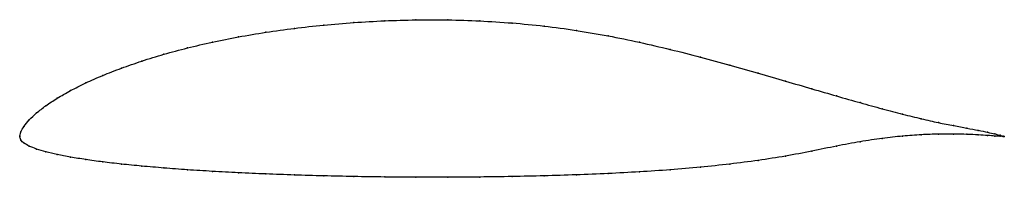
# Model space of a CAD drawing. Units: metres. Extents: x 0 to 1, y -0.04 to 0.12.
import ezdxf

# ---------------------------------------------------------------- set-up
doc = ezdxf.new("R2010")
doc.units = ezdxf.units.M

msp = doc.modelspace()

# ---------------------------------------------------------------- linework, layer by layer
at = {"color": 1}
msp.add_open_spline([(1, 0), (1, 0), (0.9979, 0.0007), (0.9907, 0.0025), (0.9833, 0.0043), (0.9738, 0.0062), (0.9623, 0.0084), (0.9488, 0.0109), (0.9333, 0.0139), (0.916, 0.0179), (0.897, 0.0225), (0.8762, 0.028), (0.8538, 0.0342), (0.8299, 0.041), (0.8046, 0.0483), (0.778, 0.0561), (0.7502, 0.0642), (0.7213, 0.0724), (0.6915, 0.0805), (0.6608, 0.0883), (0.6295, 0.0956), (0.5976, 0.1021), (0.5653, 0.1077), (0.5327, 0.1121), (0.5, 0.1152), (0.4673, 0.1173), (0.4347, 0.1183), (0.4024, 0.1183), (0.3705, 0.1174), (0.3392, 0.1156), (0.3085, 0.113), (0.2787, 0.1097), (0.2498, 0.1057), (0.222, 0.101), (0.1954, 0.0957), (0.1701, 0.0898), (0.1462, 0.0834), (0.1238, 0.0765), (0.103, 0.0693), (0.084, 0.0619), (0.0667, 0.0543), (0.0512, 0.0465), (0.0377, 0.0388), (0.0262, 0.0312), (0.0167, 0.0238), (0.0093, 0.0169), (0.0039, 0.0101), (0.0007, 0.0047), (-0.0001, -0.0015), (-0.0001, 0.0014), (0.0007, -0.004), (0.0039, -0.0066), (0.0093, -0.0098), (0.0167, -0.0127), (0.0262, -0.0155), (0.0377, -0.0182), (0.0512, -0.0209), (0.0667, -0.0234), (0.084, -0.0258), (0.103, -0.028), (0.1238, -0.03), (0.1462, -0.032), (0.1701, -0.0338), (0.1954, -0.0353), (0.222, -0.0368), (0.2498, -0.038), (0.2787, -0.0391), (0.3085, -0.0399), (0.3392, -0.0406), (0.3705, -0.0411), (0.4024, -0.0413), (0.4347, -0.0413), (0.4673, -0.0411), (0.5, -0.0406), (0.5327, -0.0399), (0.5653, -0.0389), (0.5976, -0.0376), (0.6295, -0.0359), (0.6608, -0.0338), (0.6915, -0.0312), (0.7213, -0.028), (0.7502, -0.0243), (0.778, -0.02), (0.8046, -0.0149), (0.8299, -0.0096), (0.8538, -0.0051), (0.8762, -0.0018), (0.897, 0.0005), (0.916, 0.0019), (0.9333, 0.0025), (0.9488, 0.0025), (0.9623, 0.0022), (0.9738, 0.0016), (0.9833, 0.001), (0.9907, 0.0004), (0.9979, 0.0001), (1, 0), (1, 0)], degree=3, knots=[0, 0, 0, 0, 0.020619, 0.030928, 0.041237, 0.051546, 0.061856, 0.072165, 0.082474, 0.092784, 0.103093, 0.113402, 0.123711, 0.134021, 0.14433, 0.154639, 0.164948, 0.175258, 0.185567, 0.195876, 0.206186, 0.216495, 0.226804, 0.237113, 0.247423, 0.257732, 0.268041, 0.278351, 0.28866, 0.298969, 0.309278, 0.319588, 0.329897, 0.340206, 0.350515, 0.360825, 0.371134, 0.381443, 0.391753, 0.402062, 0.412371, 0.42268, 0.43299, 0.443299, 0.453608, 0.463918, 0.474227, 0.484536, 0.494845, 0.505155, 0.515464, 0.525773, 0.536082, 0.546392, 0.556701, 0.56701, 0.57732, 0.587629, 0.597938, 0.608247, 0.618557, 0.628866, 0.639175, 0.649485, 0.659794, 0.670103, 0.680412, 0.690722, 0.701031, 0.71134, 0.721649, 0.731959, 0.742268, 0.752577, 0.762887, 0.773196, 0.783505, 0.793814, 0.804124, 0.814433, 0.824742, 0.835052, 0.845361, 0.85567, 0.865979, 0.876289, 0.886598, 0.896907, 0.907216, 0.917526, 0.927835, 0.938144, 0.948454, 0.958763, 0.969072, 0.979381, 1, 1, 1, 1], dxfattribs=at)
for p in [(0.3087, 0.1129), (0.3393, 0.1155), (0.3706, 0.1172), (0.4024, 0.1182), (0.4347, 0.1182), (0.4673, 0.1171), (0.5, 0.115), (0.5327, 0.1119), (0.2222, 0.1009), (0.25, 0.1056), (0.2789, 0.1096), (0.5653, 0.1075), (0.5976, 0.102), (0.1956, 0.0956), (0.6294, 0.0955), (0.1464, 0.0833), (0.1703, 0.0897), (0.6607, 0.0882), (0.6913, 0.0804), (0.1241, 0.0765), (0.7211, 0.0724), (0.0843, 0.0619), (0.1033, 0.0693), (0.75, 0.0642), (0.067, 0.0543), (0.7778, 0.0562), (0.0516, 0.0465), (0.8044, 0.0484), (0.8297, 0.0411), (0.0265, 0.0312), (0.0381, 0.0388), (0.8536, 0.0343), (0.017, 0.0239), (0.8759, 0.0281), (0.8967, 0.0227), (0.0043, 0.0104), (0.0096, 0.0169), (0.9157, 0.018), (0.933, 0.0141), (0.9484, 0.011), (0, 0), (0, 0), (0.0011, 0.0046), (0.8967, 0.0003), (0.9157, 0.0018), (0.933, 0.0024), (0.9484, 0.0025), (0.9619, 0.0084), (0.9619, 0.0022), (0.9735, 0.0062), (0.9735, 0.0016), (0.983, 0.0043), (0.983, 0.001), (0.9904, 0.0026), (0.9904, 0.0005), (0.9957, 0.0012), (0.9957, 0.0002), (0.9989, 0.0003), (0.9989, 0.0001), (1, 0), (1, 0), (0.0011, -0.0036), (0.0043, -0.0067), (0.0096, -0.0097), (0.8297, -0.0098), (0.8536, -0.0053), (0.8759, -0.002), (0.017, -0.0127), (0.0265, -0.0155), (0.0381, -0.0182), (0.7778, -0.0198), (0.8044, -0.0148), (0.0516, -0.0209), (0.067, -0.0234), (0.0843, -0.0257), (0.1033, -0.0279), (0.7211, -0.0279), (0.75, -0.0242), (0.1241, -0.03), (0.1464, -0.0319), (0.1703, -0.0337), (0.1956, -0.0353), (0.2222, -0.0367), (0.25, -0.038), (0.2789, -0.039), (0.3087, -0.0399), (0.5327, -0.0399), (0.5653, -0.0389), (0.5976, -0.0375), (0.6294, -0.0358), (0.6607, -0.0337), (0.6913, -0.0311), (0.3393, -0.0406), (0.3706, -0.041), (0.4024, -0.0413), (0.4347, -0.0413), (0.4673, -0.0411), (0.5, -0.0406)]:
    msp.add_point(p)

doc.saveas('drawing.dxf')
